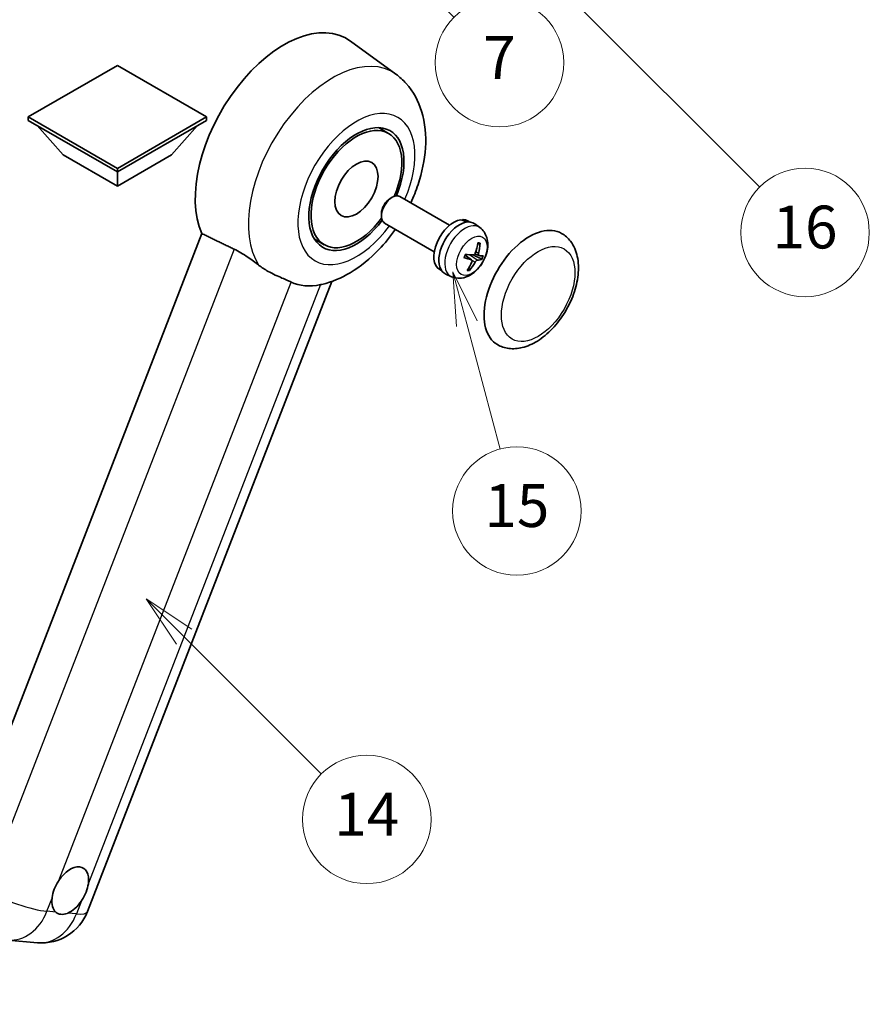
# Model space of a CAD drawing. Units: millimetres. Extents: x 6 to 9460, y -1 to 1685.
# Drawn here: x 514 to 752, y 752 to 1028 of the extents above; entities that cross this region are included whole.
import ezdxf

# ---------------------------------------------------------------- set-up
doc = ezdxf.new("R2010")
doc.units = ezdxf.units.MM
for name, color, linetype, lineweight in [('Dimension (ISO)', 7, 'Continuous', 18), ('Symbol (TK)', 100, 'Continuous', 18), ('Visible (ISO)', 7, 'Continuous', 35), ('Visible Narrow (ISO)', 7, 'Continuous', 25)]:
    doc.layers.add(name, color=color, linetype=linetype, lineweight=lineweight)
doc.styles.add('Note Text (TK)', font='MS PGothic.ttf')
doc.styles.add('Note Text (TK2)', font='MS PGothic.ttf')
doc.dimstyles.new('Default - Method 1b (TK)', dxfattribs={"dimscale": 6, "dimtxt": 2.5, "dimasz": 2.5, "dimexe": 1, "dimexo": 1.5, "dimgap": 1, "dimtad": 1, "dimtoh": 1, "dimrnd": 1e-08, "dimdsep": 46, "dimtxsty": 'Note Text (TK)', "dimcen": 0.09, "dimdle": 5, "dimclrd": 100, "dimclre": 100, "dimclrt": 7, "dimadec": 1, "dimazin": 1, "dimtfac": 1, "dimtmove": 0, "dimatfit": 3, "dimfxl": 1, "dimtolj": 1, "dimlwd": -1, "dimlwe": -1, "dimarcsym": 0})

# ---------------------------------------------------------------- blocks, each defined once
blk = doc.blocks.new('*D32')
at = {"layer": 'Defpoints', "color": 0}
for p in [(471.82, 576.76), (342.82, 452.76), (471.82, 452.76)]:
    blk.add_point(p, dxfattribs=at)
at = {"layer": 'Dimension (ISO)', "color": 100}
for p, q in [((342.82, 461.76), (342.82, 582.76)), ((471.82, 461.76), (471.82, 582.76)), ((357.82, 576.76), (456.82, 576.76))]:
    blk.add_line(p, q, dxfattribs=at)
for points in [[(357.82, 579.26), (357.82, 574.26), (342.82, 576.76)], [(456.82, 579.26), (456.82, 574.26), (471.82, 576.76)]]:
    blk.add_solid(points, dxfattribs=at)
at = {"layer": 'Dimension (ISO)', "color": 7, "insert": (105.4, 605.99), "char_height": 15, "attachment_point": 4, "style": 'Note Text (TK)'}
blk.add_mtext('\\A1; \\fＭＳ Ｐゴシック|b0|i0;\\H15.0000;* ステップハンドルは任意の位置に固定できます。\\P\\fＭＳ Ｐゴシック|b0|i0;\\H15.0000;* Stand handle location can be freely affixed within denoted range.', dxfattribs=at)
blk = doc.blocks.new('バルーン2')
at = {"layer": 'Symbol (TK)', "color": 100}
for p, q in [((106.823, 150.728), (105.055, 152.496)), ((107.176, 151.081), (105.055, 152.496)), ((105.055, 152.496), (106.469, 150.374)), ((106.823, 150.728), (113.238, 144.313))]:
    blk.add_line(p, q, dxfattribs=at)
at = {"layer": 'Symbol (TK)'}
blk.add_circle((115.351, 142.199), 3, dxfattribs=at)
at = {"layer": 'Symbol (TK)', "color": 7, "insert": (115.351, 142.182), "char_height": 2, "attachment_point": 5, "style": 'Note Text (TK2)'}
blk.add_mtext('14', dxfattribs=at)
blk = doc.blocks.new('バルーン7')
at = {"layer": 'Symbol (TK)', "color": 100}
for p, q in [((117.043, 188.378), (115.275, 190.146)), ((117.396, 188.732), (115.275, 190.146)), ((115.275, 190.146), (116.689, 188.025)), ((117.043, 188.378), (133.706, 171.715))]:
    blk.add_line(p, q, dxfattribs=at)
at = {"layer": 'Symbol (TK)'}
blk.add_circle((135.819, 169.602), 3, dxfattribs=at)
at = {"layer": 'Symbol (TK)', "color": 7, "insert": (135.819, 169.596), "char_height": 2, "attachment_point": 5, "style": 'Note Text (TK2)'}
blk.add_mtext('16', dxfattribs=at)
blk = doc.blocks.new('バルーン15')
at = {"layer": 'Symbol (TK)', "color": 100}
for p, q in [((114.777, 184.3), (113.009, 186.068)), ((115.13, 184.654), (113.009, 186.068)), ((113.009, 186.068), (114.423, 183.947)), ((114.777, 184.3), (119.434, 179.644))]:
    blk.add_line(p, q, dxfattribs=at)
at = {"layer": 'Symbol (TK)'}
blk.add_circle((121.547, 177.53), 3, dxfattribs=at)
at = {"layer": 'Symbol (TK)', "color": 7, "insert": (121.547, 177.513), "char_height": 2, "attachment_point": 5, "style": 'Note Text (TK2)'}
blk.add_mtext('7', dxfattribs=at)
blk = doc.blocks.new('バルーン16')
at = {"layer": 'Symbol (TK)', "color": 100}
for p, q in [((120.018, 165.341), (119.371, 167.756)), ((120.501, 165.47), (119.371, 167.756)), ((119.371, 167.756), (119.535, 165.211)), ((120.018, 165.341), (121.587, 159.484))]:
    blk.add_line(p, q, dxfattribs=at)
at = {"layer": 'Symbol (TK)'}
blk.add_circle((122.361, 156.598), 3, dxfattribs=at)
at = {"layer": 'Symbol (TK)', "color": 7, "insert": (122.361, 156.592), "char_height": 2, "attachment_point": 5, "style": 'Note Text (TK2)'}
blk.add_mtext('15', dxfattribs=at)

msp = doc.modelspace()

# ---------------------------------------------------------------- linework, layer by layer
at = {"layer": 'Visible (ISO)'}
for p, q in [((619.1667, 1012.6998), (606.3978, 1022.0204)), ((541.104, 1015.1569), (516.133, 1000.7399)), ((566.075, 1000.7399), (541.104, 1015.1569)), ((516.133, 1000.7399), (516.133, 999.7601)), ((516.133, 1000.7399), (541.104, 986.3229)), ((516.133, 999.7601), (541.104, 985.3431)), ((541.104, 986.3229), (566.075, 1000.7399)), ((541.104, 985.3431), (566.075, 999.7601)), ((566.075, 1000.7399), (566.075, 999.7601)), ((525.9517, 990.1021), (518.6298, 998.3186)), ((556.2563, 990.1021), (563.5782, 998.3186)), ((617.0771, 996.1376), (614.2668, 997.7601)), ((525.9517, 990.1021), (541.104, 981.354)), ((541.104, 981.354), (556.2563, 990.1021)), ((541.104, 986.3229), (541.104, 985.3431)), ((541.104, 981.354), (541.104, 985.3431)), ((617.5326, 977.9029), (618.1278, 978.2464)), ((634.1844, 970.4248), (620.27, 978.4583)), ((615.0966, 973.6835), (615.0967, 972.9964)), ((629.8986, 963.0017), (615.9843, 971.0352)), ((637.823, 971.7699), (637.9125, 972.0004)), ((639.8548, 971.3079), (639.2941, 971.6316)), ((642.6682, 969.7449), (641.2426, 970.7856)), ((564.803, 968.0624), (494.9313, 787.9787)), ((599.0771, 964.9607), (596.2668, 966.5832)), ((640.3701, 960.6989), (638.5309, 962.0415)), ((642.3883, 961.9448), (641.2973, 962.4276)), ((631.9691, 957.6494), (631.4084, 957.9732)), ((532.7256, 778.1367), (601.2269, 954.6886)), ((634.7293, 955.9944), (633.1153, 956.7088)), ((510.4566, 770.1756), (518.7199, 769.4375))]:
    msp.add_line(p, q, dxfattribs=at)
msp.add_arc((519.94, 783.0975), 13.7143, 264.896091, 338.793977, dxfattribs=at)
for centre, major_axis, ratio, start_param, end_param in [((587.773, 992.2717), (17.5714, 30.4346), 0.57735027, 6.22128195, 9.03082452), ((608.0771, 980.5491), (-9.4286, -16.3308), 0.57735027, 1.78186037, 7.64291759), ((608.0771, 980.5491), (-9, -15.5885), 0.57735027, 1.76752226, 7.6572557), ((618.1271, 974.7467), (-2.1429, -3.7115), 0.57735027, 3.14159265, 6.28318531), ((617.5321, 975.0903), (-1.7222, -2.9829), 0.57735027, 3.92678711, 5.49799085), ((635.3512, 964.8024), (-3.9429, -6.8292), 0.57735027, 3.56345756, 6.28318531), ((636.9271, 963.8926), (-4.0714, -7.0519), 0.57735027, 3.0796893, 6.34508866), ((637.793, 963.3927), (20.0757, -9.4476), 0.34664193, 1.67416047, 1.75506961), ((636.0611, 964.3925), (20.0757, -9.4476), 0.34664193, 1.56791547, 1.6413601), ((635.3512, 964.8024), (3.9429, 6.8292), 0.57735027, 0, 0.3081554), ((656.5644, 952.5549), (-9, -15.5885), 0.57735027, 3.14159265, 6.28318531), ((631.9528, 966.8459), (-3.1418, -13.3445), 0.74792933, 1.42620331, 1.64131427), ((631.5042, 966.886), (-1.0388, 13.6699), 0.81972807, 4.32556525, 4.54067621), ((631.8823, 967.2212), (12.1383, -6.3723), 0.20652941, 5.36296948, 5.57808044), ((631.6233, 966.5537), (-13.2604, 3.4797), 0.21352312, 2.17354618, 2.38865714), ((631.9706, 966.8917), (-0.5477, -13.6984), 0.71908929, 0.87077795, 1.08588891), ((631.522, 966.9318), (2.0977, 13.5479), 0.84856811, 4.10249067, 4.31760163), ((631.8515, 967.224), (12.6178, -5.3606), 0.3141619, 5.75649369, 5.97160465), ((631.5925, 966.5565), (12.9249, -4.5709), 0.10589063, 5.74335699, 5.95846795), ((604.8648, 982.4037), (-15.8694, -27.4866), 0.57735027, 0.0475851, 0.47601368), ((527.8912, 784.0157), (3.6429, 6.3096), 0.57735027, 5.36114644, 7.72882295), ((527.8912, 784.0157), (-3.6429, -6.3096), 0.57735027, 5.36114644, 6.15802662), ((527.8912, 784.0157), (-3.6429, -6.3096), 0.57735027, 0.64875746, 1.44563764)]:
    msp.add_ellipse(centre, major_axis=major_axis, ratio=ratio, start_param=start_param, end_param=end_param, dxfattribs=at)
msp.add_ellipse((608.0771, 980.5491), major_axis=(-4.2857, -7.4231), ratio=0.57735027, dxfattribs=at)
for points, knots in [([(623.299, 976.7094), (624.0827, 978.3823), (624.7702, 980.0928), (626.4824, 985.202), (627.2125, 988.659), (627.6491, 995.5589), (627.3687, 999.0177), (625.4659, 1005.144), (624.0559, 1007.8622), (621.1337, 1011.0965), (620.1932, 1011.9505), (619.1667, 1012.6998)], [6.16875432, 6.16875432, 6.16875432, 6.16875432, 6.3594379, 6.3594379, 6.73109081, 6.73109081, 7.10200497, 7.10200497, 7.40779622, 7.40779622, 7.53027889, 7.53027889, 7.53027889, 7.53027889]), ([(598.4148, 953.8585), (601.2477, 954.5142), (603.8798, 955.6584), (609.2552, 958.8606), (611.9303, 961.0633), (616.037, 965.3425), (617.5974, 967.2566), (619.0133, 969.2864)], [4.94494243, 4.94494243, 4.94494243, 4.94494243, 5.251899446, 5.251899446, 5.618562274, 5.618562274, 5.874017516, 5.874017516, 5.874017516, 5.874017516]), ([(642.6682, 969.7449), (643.1339, 969.405), (643.5298, 968.9881), (644.1904, 968.039), (644.4338, 967.5019), (644.8024, 966.292), (644.8808, 965.6207), (644.8772, 964.1338), (644.7442, 963.3253), (644.2813, 961.7113), (643.9369, 960.9093), (643.0812, 959.4108), (642.572, 958.7137), (641.3928, 957.4592), (640.7226, 956.9012), (639.2317, 956.0411), (638.4158, 955.7185), (636.8206, 955.5223), (636.0933, 955.5548), (635.1571, 955.8229), (634.9405, 955.901), (634.7293, 955.9944)], [1.89449907, 1.89449907, 1.89449907, 1.89449907, 2.09740996, 2.09740996, 2.32723795, 2.32723795, 2.62079789, 2.62079789, 2.99582764, 2.99582764, 3.39514244, 3.39514244, 3.79006789, 3.79006789, 4.18920275, 4.18920275, 4.56363471, 4.56363471, 4.83100357, 4.83100357, 4.91228501, 4.91228501, 4.91228501, 4.91228501]), ([(647.5644, 936.9665), (648.5586, 936.3925), (649.6713, 936.0339), (652.0418, 935.7416), (653.2992, 935.8459), (655.9928, 936.5027), (657.4182, 937.1417), (660.2674, 938.9143), (661.6791, 940.0946), (664.2632, 942.8154), (665.4355, 944.3552), (667.4435, 947.636), (668.2817, 949.3743), (669.5568, 952.9205), (669.992, 954.7277), (670.3795, 958.2831), (670.3293, 960.0326), (669.6356, 963.2226), (669.0226, 964.6863), (667.3925, 966.8152), (666.5396, 967.5804), (665.5644, 968.1434)], [2.87979327, 2.87979327, 2.87979327, 2.87979327, 3.11977741, 3.11977741, 3.38401309, 3.38401309, 3.70398217, 3.70398217, 4.05583534, 4.05583534, 4.40623011, 4.40623011, 4.75335114, 4.75335114, 5.10248118, 5.10248118, 5.45548097, 5.45548097, 5.78600616, 5.78600616, 6.02138592, 6.02138592, 6.02138592, 6.02138592]), ([(642.7225, 965.3892), (642.7211, 965.3668), (642.7162, 965.343), (642.7012, 965.2989), (642.6866, 965.2725), (642.6557, 965.2357), (642.6341, 965.2188), (642.5978, 965.2018), (642.578, 965.1967), (642.5595, 965.1958)], [0.0149974968, 0.0149974968, 0.0149974968, 0.0149974968, 0.0187342164, 0.0187342164, 0.0234465422, 0.0234465422, 0.0280878098, 0.0280878098, 0.0318274187, 0.0318274187, 0.0318274187, 0.0318274187]), ([(573.8458, 963.7112), (575.0397, 963.1344), (576.3614, 962.3404), (578.723, 960.7184), (579.7682, 959.9376), (580.7577, 959.1835)], [2.581206007, 2.581206007, 2.581206007, 2.581206007, 2.84926027, 2.84926027, 3.061582618, 3.061582618, 3.061582618, 3.061582618]), ([(638.2805, 961.3601), (638.2792, 961.3564), (638.276, 961.3536), (638.2634, 961.3502), (638.2489, 961.3508), (638.2206, 961.3565), (638.2038, 961.3611), (638.1866, 961.367)], [0.0481152944, 0.0481152944, 0.0481152944, 0.0481152944, 0.051127609, 0.051127609, 0.0558399348, 0.0558399348, 0.0595766544, 0.0595766544, 0.0595766544, 0.0595766544]), ([(638.2807, 961.36), (638.2988, 961.42), (638.3181, 961.4801), (638.3586, 961.6004), (638.3799, 961.6606), (638.4246, 961.781), (638.4479, 961.8411), (638.4966, 961.9613), (638.5219, 962.0212), (638.5713, 962.1337), (638.5952, 962.1863), (638.6198, 962.2386)], [6.160618851, 6.160618851, 6.160618851, 6.160618851, 6.209611255, 6.209611255, 6.25860366, 6.25860366, 6.307596064, 6.307596064, 6.356588469, 6.356588469, 6.399763165, 6.399763165, 6.399763165, 6.399763165]), ([(640.2732, 960.7436), (640.3261, 960.7304), (640.3751, 960.7024), (640.4482, 960.6198), (640.4724, 960.5652), (640.4937, 960.4476), (640.4921, 960.3767), (640.4661, 960.2548), (640.4503, 960.2057), (640.4301, 960.1581)], [0, 0, 0, 0, 0.0143168063, 0.0143168063, 0.0286336126, 0.0286336126, 0.0429821772, 0.0429821772, 0.0521919283, 0.0521919283, 0.0521919283, 0.0521919283]), ([(641.3766, 962.5978), (641.3495, 962.521), (641.3099, 962.4416), (641.2129, 962.3012), (641.1556, 962.2402), (641.0409, 962.1494), (640.9758, 962.1136), (640.8703, 962.0827), (640.8295, 962.0773), (640.7911, 962.0786)], [0, 0, 0, 0, 0.0143168063, 0.0143168063, 0.0286336126, 0.0286336126, 0.0429821772, 0.0429821772, 0.0521919283, 0.0521919283, 0.0521919283, 0.0521919283]), ([(641.3272, 960.078), (641.3651, 960.1485), (641.4138, 960.2227), (641.5219, 960.3567), (641.5813, 960.4165), (641.6938, 960.5086), (641.7544, 960.547), (641.8471, 960.5853), (641.8816, 960.5943), (641.9127, 960.5972)], [0, 0, 0, 0, 0.0143168063, 0.0143168063, 0.0286336126, 0.0286336126, 0.0429821772, 0.0429821772, 0.0521919283, 0.0521919283, 0.0521919283, 0.0521919283]), ([(642.4307, 961.9322), (642.3885, 961.9392), (642.3487, 961.9619), (642.2867, 962.038), (642.2646, 962.0914), (642.2411, 962.2104), (642.2381, 962.2839), (642.2513, 962.4132), (642.2608, 962.4659), (642.2738, 962.5177)], [0, 0, 0, 0, 0.0143168063, 0.0143168063, 0.0286336126, 0.0286336126, 0.0429821772, 0.0429821772, 0.0521919283, 0.0521919283, 0.0521919283, 0.0521919283]), ([(643.3455, 960.9062), (643.3364, 960.9027), (643.3234, 960.9007), (643.2927, 960.9004), (643.2683, 960.9031), (643.2231, 960.9127), (643.1943, 960.9211), (643.1499, 960.9374), (643.127, 960.947), (643.107, 960.9568)], [0.0149974968, 0.0149974968, 0.0149974968, 0.0149974968, 0.0187342164, 0.0187342164, 0.0234465422, 0.0234465422, 0.0280878098, 0.0280878098, 0.0318274187, 0.0318274187, 0.0318274187, 0.0318274187]), ([(589.7683, 954.5125), (589.753, 954.5197), (589.7376, 954.5269), (589.4348, 954.6694), (589.1229, 954.8107), (588.309, 955.1699), (587.7857, 955.393), (586.034, 956.1499), (584.7013, 956.7391), (582.4601, 957.9949), (581.5894, 958.5496), (580.7577, 959.1835)], [5.531333437, 5.531333437, 5.531333437, 5.531333437, 5.537376333, 5.537376333, 5.64999603, 5.64999603, 5.810634451, 5.810634451, 6.152235212, 6.152235212, 6.373226187, 6.373226187, 6.373226187, 6.373226187]), ([(639.7649, 957.9932), (639.7763, 957.9758), (639.7857, 957.9542), (639.7981, 957.9095), (639.801, 957.8782), (639.797, 957.8249), (639.7892, 957.7936), (639.7702, 957.7499), (639.7578, 957.7293), (639.7441, 957.7127)], [0.0427467325, 0.0427467325, 0.0427467325, 0.0427467325, 0.0464863414, 0.0464863414, 0.051127609, 0.051127609, 0.0558399348, 0.0558399348, 0.0595766544, 0.0595766544, 0.0595766544, 0.0595766544]), ([(522.7874, 781.8794), (522.7942, 781.9404), (522.8017, 782.0017), (522.912, 782.838), (523.1284, 783.6616), (523.7158, 785.1755), (524.1294, 785.9755), (524.6532, 786.7736), (524.6922, 786.8321), (524.7316, 786.8901)], [4.482129021, 4.482129021, 4.482129021, 4.482129021, 4.493692618, 4.493692618, 4.639067337, 4.639067337, 4.784442055, 4.784442055, 4.796005652, 4.796005652, 4.796005652, 4.796005652]), ([(532.995, 786.1521), (532.9882, 786.0911), (532.9806, 786.0299), (532.8676, 785.1951), (532.639, 784.3785), (532.0516, 782.8646), (531.6503, 782.0576), (531.1291, 781.2579), (531.0902, 781.1994), (531.0508, 781.1413)], [4.482129021, 4.482129021, 4.482129021, 4.482129021, 4.493692618, 4.493692618, 4.639067337, 4.639067337, 4.784442055, 4.784442055, 4.796005652, 4.796005652, 4.796005652, 4.796005652]), ([(527.1894, 777.7173), (527.14, 777.6966), (527.0907, 777.6768), (526.4215, 777.421), (525.8165, 777.3357), (524.7991, 777.4265), (524.3131, 777.6093), (523.8838, 777.9632), (523.8527, 777.9902), (523.8221, 778.018)], [4.482129021, 4.482129021, 4.482129021, 4.482129021, 4.493692618, 4.493692618, 4.639067337, 4.639067337, 4.784442055, 4.784442055, 4.796005652, 4.796005652, 4.796005652, 4.796005652])]:
    msp.add_open_spline(points, degree=3, knots=knots, dxfattribs=at)
for points, degree in [([(564.803, 968.0624), (569.3651, 965.8647), (573.8458, 963.7112)], 2), ([(598.4148, 953.8585), (598.2901, 953.8297), (598.1624, 953.8016), (598.0316, 953.7744)], 3)]:
    msp.add_open_spline(points, degree=degree, dxfattribs=at)
for points, weights in [([(642.0797, 965.1746), (642.3115, 965.1849), (642.5595, 965.1958)], [1.00817618561, 1.00577529196, 1.00221814343]), ([(640.8098, 962.0785), (641.7629, 961.6131), (643.107, 960.9568)], [1.0085537109, 1.02026253555, 1.00221814411]), ([(639.7649, 957.9932), (639.6413, 958.1821), (639.5242, 958.361)], [1.00221814108, 1.00509019655, 1.00720848745])]:
    msp.add_rational_spline(points, weights, degree=2, dxfattribs=at)
at = {"layer": 'Visible Narrow (ISO)'}
for p, q in [((573.8458, 963.7112), (504.1555, 784.0948)), ((642.2738, 962.5177), (641.4922, 962.9353)), ((640.2732, 960.7436), (638.5194, 962.0147)), ((641.9127, 960.5972), (639.7732, 962.1332)), ((641.3272, 960.078), (640.4727, 960.5495)), ((524.7316, 786.8901), (589.7683, 954.5125)), ((598.0316, 953.7744), (532.995, 786.1521)), ((521.3741, 778.2367), (522.7874, 781.8794)), ((531.0508, 781.1413), (529.6375, 777.4986)), ((523.8221, 778.018), (521.3741, 778.2367)), ((529.6375, 777.4986), (527.1894, 777.7173))]:
    msp.add_line(p, q, dxfattribs=at)
for centre, major_axis, ratio, start_param, end_param in [((601.4379, 984.3823), (16.7261, 28.9704), 0.57735027, 6.22128195, 9.14624505), ((608.0771, 980.5491), (-11.6028, -20.0966), 0.57735027, 1.75654745, 7.66823051), ((638.4527, 963.0117), (3.977, 6.8884), 0.57735027, 6.22128195, 9.48668132), ((640.9371, 961.5774), (2.1199, 3.6718), 0.57735027, 0.14745142, 0.37614736), ((640.8608, 961.6214), (1.9913, 3.4491), 0.57735027, 0.137907, 0.33149031), ((640.9371, 961.5774), (-2.1199, -3.6718), 0.57735027, 4.8598404, 5.08853634), ((640.8608, 961.6214), (-1.9913, -3.4491), 0.57735027, 1.70870333, 1.9422851), ((640.9371, 961.5774), (2.1199, 3.6718), 0.57735027, 4.8598404, 5.08853634), ((640.9371, 961.5774), (-2.1199, -3.6718), 0.57735027, 0.14745142, 0.37614736), ((640.8608, 961.6214), (-1.9913, -3.4491), 0.57735027, 0.20247876, 0.38569177), ((511.6766, 783.8355), (-12.7856, 4.9608), 0.21132487, 1.02614848, 2.50967834), ((511.6766, 783.8355), (-1.2201, -13.6599), 0.78867513, 0, 1.21991692), ((519.94, 783.0975), (12.7856, -4.9608), 0.21132487, 5.65127099, 6.28318531), ((519.94, 783.0975), (-1.2201, -13.6599), 0.78867513, 0, 1.21991692)]:
    msp.add_ellipse(centre, major_axis=major_axis, ratio=ratio, start_param=start_param, end_param=end_param, dxfattribs=at)
for centre, major_axis in [((640.417, 961.8777), (3.0257, 5.2407)), ((658.9888, 951.1552), (-7.2857, -12.6192))]:
    msp.add_ellipse(centre, major_axis=major_axis, ratio=0.57735027, dxfattribs=at)

# ---------------------------------------------------------------- block references
at = {"layer": 'Symbol (TK)', "xscale": 6, "yscale": 6, "zscale": 6}
for name in ['バルーン7', 'バルーン15', 'バルーン16', 'バルーン2']:
    msp.add_blockref(name, (-81.1297, -49.2188), dxfattribs=at)

# ---------------------------------------------------------------- dimensions: what is measured, and where the dimension line sits
at = {"layer": 'Dimension (ISO)', "color": 100}
dim = msp.add_linear_dim(base=(471.8208, 576.7563), p1=(342.8208, 452.7563), p2=(471.8208, 452.7563), angle=180, text=' \\fＭＳ Ｐゴシック|b0|i0;\\H15.0000;* ステップハンドルは任意の位置に固定できます。\\P\\fＭＳ Ｐゴシック|b0|i0;\\H15.0000;* Stand handle location can be freely affixed within denoted range.', dimstyle='Default - Method 1b (TK)', override={"dimgap": 1, "dimtoh": 0, "dimdec": 2, "dimtol": 0, "dimlim": 0, "dimtp": 0, "dimtm": 0, "dimtdec": 2, "dimtofl": 0, "dimatfit": 1}, dxfattribs=at)
dim.commit()
dim.dimension.update_dxf_attribs({"geometry": '*D32', "text_midpoint": (407.3208, 576.7563), "dimtype": 160})

doc.saveas('drawing.dxf')
